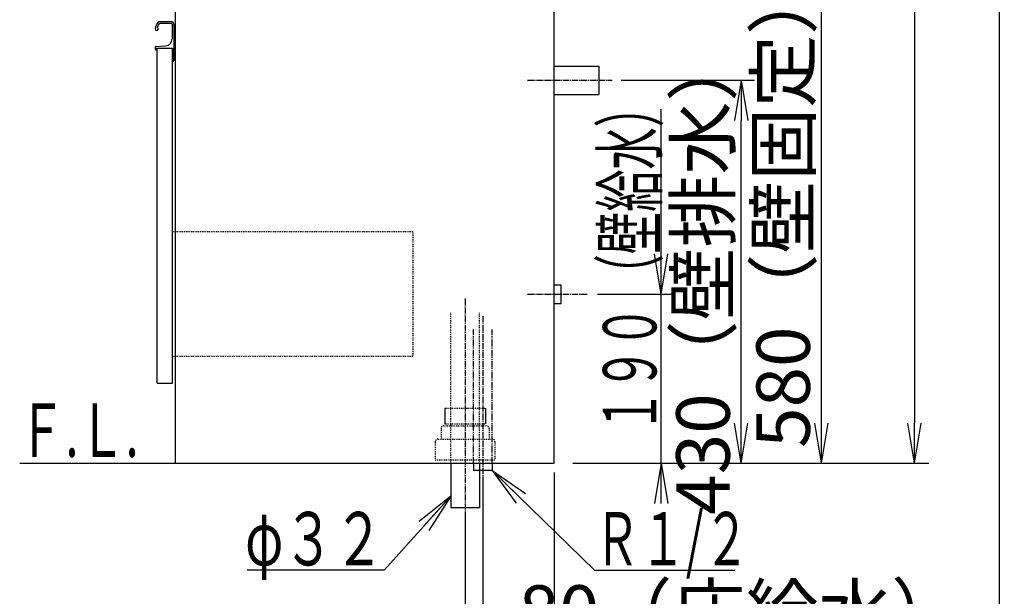
# Model space of a CAD drawing. Extents: x 261 to 2996, y 139 to 4339.
# Drawn here: x 1891 to 2996, y 770 to 1418 of the extents above; entities that cross this region are included whole.
import ezdxf
from ezdxf.enums import TextEntityAlignment as Align

# ---------------------------------------------------------------- set-up
doc = ezdxf.new("R2010")
doc.units = 0
for name, pattern in [('EXLTYPE2', [2, 1, -1]), ('EXLTYPE3', [10, 7, -1, 1, -1]), ('EXLTYPE4', [12, 7, -1, 1, -1, 1, -1])]:
    doc.linetypes.add(name, pattern=pattern)
doc.layers.get('0').update_dxf_attribs({"linetype": 'CONTINUOUS'})
doc.layers.get('DEFPOINTS').update_dxf_attribs({"linetype": 'CONTINUOUS'})
for name, color, linetype in [('化粧台', 7, 'CONTINUOUS'), ('寸法', 7, 'CONTINUOUS'), ('枠_表', 7, 'CONTINUOUS')]:
    doc.layers.add(name, color=color, linetype=linetype)
doc.styles.add('EXCADDIM1', font='monotxt', dxfattribs={"width": 0.84, "bigfont": 'extfont'})
doc.styles.add('EXCADSTD', font='monotxt', dxfattribs={"bigfont": 'extfont'})
doc.styles.get("Standard").update_dxf_attribs({"font": 'monotxt', "bigfont": 'extfont'})
doc.dimstyles.new('ISO-25', dxfattribs={"dimtxt": 2.5, "dimasz": 2.5, "dimexe": 1.25, "dimexo": 0.625, "dimtad": 1, "dimtxsty": 'STANDARD', "dimcen": 2.5, "dimazin": 3, "dimtfac": 1, "dimtmove": 0, "dimatfit": 3})

# ---------------------------------------------------------------- blocks, each defined once
blk = doc.blocks.new('EX_NORM')
at = {"color": 0, "linetype": 'CONTINUOUS'}
for q in [(-1, 0.167), (-1, 0), (-1, -0.167)]:
    blk.add_line((0, 0), q, dxfattribs=at)
blk = doc.blocks.new('*D31')
at = {"layer": 'DEFPOINTS', "color": 0}
for p in [(2523.5, 1499.5), (2791, 1499.5), (2491, 919.5)]:
    blk.add_point(p, dxfattribs=at)
at = {"layer": '寸法', "color": 3, "linetype": 'CONTINUOUS'}
for p, q in [((2534, 1499.5), (2806, 1499.5)), ((2791, 964.5), (2791, 1454.5))]:
    blk.add_line(p, q, dxfattribs=at)
at = {"layer": '寸法', "color": 3, "xscale": 44.99999618530273, "yscale": 44.99999618530273, "zscale": 44.99999618530273}
for p, rotation in [((2791, 1499.5), 90), ((2791, 919.5), 270)]:
    blk.add_blockref('EX_NORM', p, dxfattribs=dict(at, rotation=rotation))
at = {"layer": '寸法', "color": 2, "insert": (2755.8, 1209.5), "char_height": 60, "attachment_point": 5, "rotation": 90, "style": 'EXCADDIM1'}
blk.add_mtext('580（壁固定）', dxfattribs=at)
blk = doc.blocks.new('*D32')
at = {"layer": 'DEFPOINTS', "color": 0}
for p in [(2491, 919.5), (2391, 869.5), (2491, 619.5)]:
    blk.add_point(p, dxfattribs=at)
at = {"layer": '寸法', "color": 3, "linetype": 'CONTINUOUS'}
for p, q in [((2491, 909), (2491, 604.5)), ((2391, 859), (2391, 604.5)), ((2436, 619.5), (2446, 619.5))]:
    blk.add_line(p, q, dxfattribs=at)
at = {"layer": '寸法', "color": 3, "xscale": 44.99999618530273, "yscale": 44.99999618530273, "zscale": 44.99999618530273, "rotation": 180}
blk.add_blockref('EX_NORM', (2391, 619.5), dxfattribs=at)
at = {"layer": '寸法', "color": 3, "xscale": 44.99999618530273, "yscale": 44.99999618530273, "zscale": 44.99999618530273}
blk.add_blockref('EX_NORM', (2491, 619.5), dxfattribs=at)
at = {"layer": '寸法', "color": 2, "insert": (2723.5, 654.7), "char_height": 60, "attachment_point": 5, "style": 'EXCADDIM1'}
blk.add_mtext('100（床排水）', dxfattribs=at)
blk = doc.blocks.new('*D33')
at = {"layer": 'DEFPOINTS', "color": 0}
for p in [(2491, 919.5), (2411, 911.5), (2491, 709.5)]:
    blk.add_point(p, dxfattribs=at)
at = {"layer": '寸法', "color": 3, "linetype": 'CONTINUOUS'}
for p, q in [((2411, 901), (2411, 694.5)), ((2366, 709.5), (2321, 709.5)), ((2411, 709.5), (2491, 709.5)), ((2536, 709.5), (2581, 709.5))]:
    blk.add_line(p, q, dxfattribs=at)
at = {"layer": '寸法', "color": 3, "xscale": 44.99999618530273, "yscale": 44.99999618530273, "zscale": 44.99999618530273}
blk.add_blockref('EX_NORM', (2411, 709.5), dxfattribs=at)
at = {"layer": '寸法', "color": 3, "xscale": 44.99999618530273, "yscale": 44.99999618530273, "zscale": 44.99999618530273, "rotation": 180}
blk.add_blockref('EX_NORM', (2491, 709.5), dxfattribs=at)
at = {"layer": '寸法', "color": 2, "insert": (2701, 744.7), "char_height": 60, "attachment_point": 5, "style": 'EXCADDIM1'}
blk.add_mtext('80（床給水）', dxfattribs=at)
blk = doc.blocks.new('*D34')
at = {"layer": 'DEFPOINTS', "color": 0}
for p in [(2541, 1349.5), (2701, 1349.5), (2491, 919.5)]:
    blk.add_point(p, dxfattribs=at)
at = {"layer": '寸法', "color": 3, "linetype": 'CONTINUOUS'}
for p, q in [((2566, 1349.5), (2716, 1349.5)), ((2701, 964.5), (2701, 1304.5))]:
    blk.add_line(p, q, dxfattribs=at)
at = {"layer": '寸法', "color": 3, "xscale": 44.99999618530273, "yscale": 44.99999618530273, "zscale": 44.99999618530273}
for p, rotation in [((2701, 1349.5), 90), ((2701, 919.5), 270)]:
    blk.add_blockref('EX_NORM', p, dxfattribs=dict(at, rotation=rotation))
at = {"layer": '寸法', "color": 2, "insert": (2665.8, 1134.5), "char_height": 60, "attachment_point": 5, "rotation": 90, "style": 'EXCADDIM1'}
blk.add_mtext('430（壁排水）', dxfattribs=at)
blk = doc.blocks.new('*D35')
at = {"layer": 'DEFPOINTS', "color": 0}
for p in [(2912.5, 2166.3), (2895.5, 919.5), (2895.5, 919.5)]:
    blk.add_point(p, dxfattribs=at)
at = {"layer": '寸法', "color": 3, "linetype": 'CONTINUOUS'}
for p, q in [((2900, 2166.3), (2878.5, 2166.3)), ((2895.5, 2121.3), (2895.5, 964.5))]:
    blk.add_line(p, q, dxfattribs=at)
at = {"layer": '寸法', "color": 3, "xscale": 44.99999618530273, "yscale": 44.99999618530273, "zscale": 44.99999618530273}
for p, rotation in [((2895.5, 2166.3), 90), ((2895.5, 919.5), 270)]:
    blk.add_blockref('EX_NORM', p, dxfattribs=dict(at, rotation=rotation))
at = {"layer": '寸法', "color": 2, "insert": (2858.3, 1542.9), "char_height": 60, "attachment_point": 5, "rotation": 90, "style": 'EXCADDIM1'}
blk.add_mtext('（1247）', dxfattribs=at)

msp = doc.modelspace()

# ---------------------------------------------------------------- linework, layer by layer
at = {"layer": '化粧台', "color": 7, "linetype": 'CONTINUOUS'}
for p, q in [((2491, 919.5), (2491, 2926.35)), ((1891, 919.5), (2491, 919.5))]:
    msp.add_line(p, q, dxfattribs=at)
at = {"layer": '寸法', "color": 2, "linetype": 'CONTINUOUS'}
for p, q in [((2491, 919.5), (2491, 1619.5)), ((2066, 919.5), (2066, 1599.5)), ((2045.5, 1009.5), (2045.5, 1385.5)), ((2045.5, 1385.5), (2062.5, 1385.5)), ((2062.5, 1009.5), (2062.5, 1385.5)), ((2045.5, 1009.5), (2062.5, 1009.5)), ((2066, 919.5), (2491, 919.5)), ((2375, 919.5), (2375, 869.5)), ((2407, 919.5), (2407, 869.5)), ((2407, 869.5), (2375, 869.5))]:
    msp.add_line(p, q, dxfattribs=at)
at = {"layer": '寸法', "color": 6, "linetype": 'CONTINUOUS'}
for p, q in [((2048.366, 1415.5), (2061, 1415.5)), ((2048.327, 1413.45), (2061.15, 1413.45)), ((2062.15, 1412.45), (2062.15, 1396.06)), ((2064, 1412.5), (2064, 1371.5)), ((2043, 1386.544), (2043, 1384.5)), ((2043.95, 1387.542), (2054.548, 1388.07)), ((2044.5, 1383.5), (2044, 1383.5)), ((2044.5, 1385.5), (2044.5, 1383.5)), ((2044.5, 1385.5), (2062.5, 1385.5)), ((2062.5, 1385.5), (2062.5, 1370.5)), ((2062.5, 1370.5), (2063, 1370.5)), ((2491, 1365.5), (2541, 1365.5)), ((2541, 1365.5), (2541, 1333.5)), ((2491, 1333.5), (2541, 1333.5)), ((2491, 1120), (2499, 1120)), ((2499, 1099), (2499, 1120)), ((2491, 1099), (2499, 1099)), ((2368.2, 981.5), (2368.2, 963.7)), ((2413.8, 981.5), (2413.8, 963.7)), ((2400.5, 919.5), (2400.5, 911.5)), ((2421.5, 919.5), (2421.5, 911.5)), ((2421.5, 911.5), (2400.5, 911.5))]:
    msp.add_line(p, q, dxfattribs=at)
at = {"layer": '寸法', "color": 6, "linetype": 'EXLTYPE3'}
for p, q in [((2461, 1349.5), (2556, 1349.5)), ((2461, 1109.5), (2529, 1109.5)), ((2391, 1104.5), (2391, 854.5)), ((2411, 1084.5), (2411, 896.5))]:
    msp.add_line(p, q, dxfattribs=at)
at = {"layer": '寸法', "color": 3, "linetype": 'CONTINUOUS'}
for p, q in [((2611, 874.5), (2611, 1317)), ((2611, 1109.5), (2603.5, 1154.5)), ((2611, 1109.5), (2618.5, 1154.5)), ((2539.5, 1109.5), (2626, 1109.5)), ((2512, 919.5), (2911.5, 919.5)), ((2611, 919.5), (2603.5, 874.5)), ((2611, 919.5), (2618.5, 874.5))]:
    msp.add_line(p, q, dxfattribs=at)
at = {"layer": '寸法', "color": 6, "linetype": 'EXLTYPE2'}
for p, q in [((2332.5, 1179.5), (2062.5, 1179.5)), ((2332.5, 1179.5), (2332.5, 1039.5)), ((2375, 919.5), (2375, 1089.5)), ((2407, 919.5), (2407, 1089.5)), ((2332.5, 1039.5), (2062.5, 1039.5)), ((2368.2, 981.5), (2413.8, 981.5)), ((2368.2, 963.7), (2413.8, 963.7)), ((2364, 958.5), (2364, 946.5)), ((2367, 961.5), (2415, 961.5)), ((2418, 958.5), (2418, 946.5)), ((2357.5, 943.5), (2357.5, 923.5)), ((2360.5, 946.5), (2421.5, 946.5)), ((2424.5, 943.5), (2424.5, 923.5)), ((2357.5, 923.5), (2424.5, 923.5))]:
    msp.add_line(p, q, dxfattribs=at)
at = {"layer": '寸法', "color": 6, "linetype": 'EXLTYPE4'}
for p, q in [((2400.5, 919.5), (2400.5, 1069.5)), ((2421.5, 919.5), (2421.5, 1069.5))]:
    msp.add_line(p, q, dxfattribs=at)
at = {"layer": '寸法', "color": 6, "linetype": 'CONTINUOUS'}
for centre, radius, start, end in [((2048.366, 1412.5), 3, 90, 142.042092), ((2061, 1412.5), 3, 0, 90), ((2044.75, 1407.25), 1.75, 170.744962, 68.766314), ((2057.828, 1405.119), 15, 142.042092, 170.744962), ((2057.828, 1405.119), 13, 142.344254, 163.178039), ((2048.327, 1412.45), 1, 90, 142.344254), ((2061.15, 1412.45), 1, 0, 90), ((2054.15, 1396.06), 8, 272.851492, 0), ((2044, 1386.544), 1, 92.851492, 180), ((2044, 1384.5), 1, 180, 270), ((2063, 1371.5), 1, 270, 0)]:
    msp.add_arc(centre, radius, start, end, dxfattribs=at)
at = {"layer": '寸法', "color": 6, "linetype": 'EXLTYPE2'}
for centre, start, end in [((2367, 958.5), 90, 180), ((2415, 958.5), 0, 90), ((2360.5, 943.5), 90, 180), ((2421.5, 943.5), 0, 90)]:
    msp.add_arc(centre, 3, start, end, dxfattribs=at)
at = {"layer": '枠_表', "color": 7, "linetype": 'CONTINUOUS'}
msp.add_line((2991, 139.5), (2991, 4339.5), dxfattribs=at)

# ---------------------------------------------------------------- texts
at = {"layer": '化粧台', "color": 2, "linetype": 'CONTINUOUS', "style": 'EXCADSTD', "width": 0.908654}
msp.add_text('Ｆ.Ｌ.', height=60, dxfattribs=at).set_placement((1889.5, 926.7), (2024.5, 926.7), align=Align.FIT)
at = {"layer": '寸法', "color": 2, "linetype": 'CONTINUOUS', "style": 'EXCADSTD', "width": 0.842593}
msp.add_text('１９０ （壁給水）', height=60, rotation=90, dxfattribs=at).set_placement((2605.75, 954), (2605.75, 1344), align=Align.FIT)
at = {"layer": '寸法', "color": 2, "linetype": 'CONTINUOUS', "style": 'EXCADSTD'}
for s, width, p, p2 in [('φ３２', 1.070588, (2144.05, 804.75), (2300.05, 804.75)), ('Ｒ１/２', 0.834247, (2536.15, 804.75), (2710.15, 804.75))]:
    msp.add_text(s, height=60, dxfattribs=dict(at, width=width)).set_placement(p, p2, align=Align.FIT)

# ---------------------------------------------------------------- dimensions: what is measured, and where the dimension line sits
at = {"layer": '寸法', "color": 3, "linetype": 'CONTINUOUS'}
dim = msp.add_linear_dim(base=(2895.5, 919.5), p1=(2912.5, 2166.3), p2=(2895.5, 919.5), angle=90, text='（1247）', dimstyle='ISO-25', override={"dimtxt": 59.999996, "dimasz": 44.999996, "dimexe": 16.99995, "dimexo": 12.49995, "dimgap": 0, "dimtad": 1, "dimjust": 0, "dimtih": 0, "dimtoh": 0, "dimdec": 1, "dimzin": 8, "dimlunit": 2, "dimtxsty": 'EXCADDIM1', "dimblk1": 'EX_NORM', "dimblk2": 'EX_NORM', "dimsah": 1, "dimse1": 0, "dimse2": 1, "dimclrd": 3, "dimclre": 3, "dimclrt": 2, "dimtmove": 2}, dxfattribs=at)
dim.commit()
dim.dimension.update_dxf_attribs({"geometry": '*D35', "text_midpoint": (2858.25, 1542.9), "dimtype": 160, "text_rotation": 90})
for base, p2, text, override, picture, middle in [((2791, 1499.5), (2523.5, 1499.5), '580（壁固定）', {"dimtxt": 59.999996, "dimasz": 44.999996, "dimexe": 15, "dimexo": 10.5, "dimgap": 0, "dimtad": 1, "dimjust": 0, "dimtih": 0, "dimtoh": 0, "dimdec": 0, "dimzin": 0, "dimlunit": 2, "dimtxsty": 'EXCADDIM1', "dimblk1": 'EX_NORM', "dimblk2": 'EX_NORM', "dimsah": 1, "dimse1": 1, "dimse2": 0, "dimclrd": 3, "dimclre": 3, "dimclrt": 2, "dimtmove": 2}, '*D31', (2755.75, 1209.5)), ((2701, 1349.5), (2541, 1349.5), '430（壁排水）', {"dimtxt": 59.999996, "dimasz": 44.999996, "dimexe": 15, "dimexo": 25.000049, "dimgap": 0, "dimtad": 1, "dimjust": 0, "dimtih": 0, "dimtoh": 0, "dimdec": 0, "dimzin": 0, "dimlunit": 2, "dimtxsty": 'EXCADDIM1', "dimblk1": 'EX_NORM', "dimblk2": 'EX_NORM', "dimsah": 1, "dimse1": 1, "dimse2": 0, "dimclrd": 3, "dimclre": 3, "dimclrt": 2, "dimtmove": 2}, '*D34', (2665.75, 1134.5))]:
    dim = msp.add_linear_dim(base=base, p1=(2491, 919.5), p2=p2, angle=90, text=text, dimstyle='ISO-25', override=override, dxfattribs=at)
    dim.commit()
    dim.dimension.update_dxf_attribs({"geometry": picture, "text_midpoint": middle, "dimtype": 160})
for base, p1, text, override, picture, middle in [((2491, 709.5), (2411, 911.5), '80（床給水）', {"dimtxt": 59.999996, "dimasz": 44.999996, "dimexe": 15, "dimexo": 10.5, "dimgap": 0, "dimtad": 1, "dimjust": 2, "dimtih": 0, "dimtoh": 0, "dimdec": 0, "dimzin": 0, "dimlunit": 2, "dimtxsty": 'EXCADDIM1', "dimblk1": 'EX_NORM', "dimblk2": 'EX_NORM', "dimsah": 1, "dimse1": 0, "dimse2": 1, "dimclrd": 3, "dimclre": 3, "dimclrt": 2, "dimtmove": 2}, '*D33', (2701, 744.75)), ((2491, 619.5), (2391, 869.5), '100（床排水）', {"dimtxt": 59.999996, "dimasz": 44.999996, "dimexe": 15, "dimexo": 10.5, "dimgap": 0, "dimtad": 1, "dimjust": 2, "dimtih": 0, "dimtoh": 0, "dimdec": 0, "dimzin": 0, "dimlunit": 2, "dimtxsty": 'EXCADDIM1', "dimblk1": 'EX_NORM', "dimblk2": 'EX_NORM', "dimsah": 1, "dimse1": 0, "dimse2": 0, "dimclrd": 3, "dimclre": 3, "dimclrt": 2, "dimtmove": 2}, '*D32', (2723.5, 654.75))]:
    dim = msp.add_linear_dim(base=base, p1=p1, p2=(2491, 919.5), text=text, dimstyle='ISO-25', override=override, dxfattribs=at)
    dim.commit()
    dim.dimension.update_dxf_attribs({"geometry": picture, "text_midpoint": middle, "dimtype": 160})

# ---------------------------------------------------------------- leaders
for points in [[(2421.5, 911.5), (2536.15, 799.5), (2693.65, 799.5)], [(2375, 882.55), (2300.05, 799.5), (2146.45, 799.5)]]:
    msp.add_leader(points, dimstyle='ISO-25', override={"dimasz": 45, "dimldrblk": 'EX_NORM'}, dxfattribs=at)

doc.saveas('drawing.dxf')
